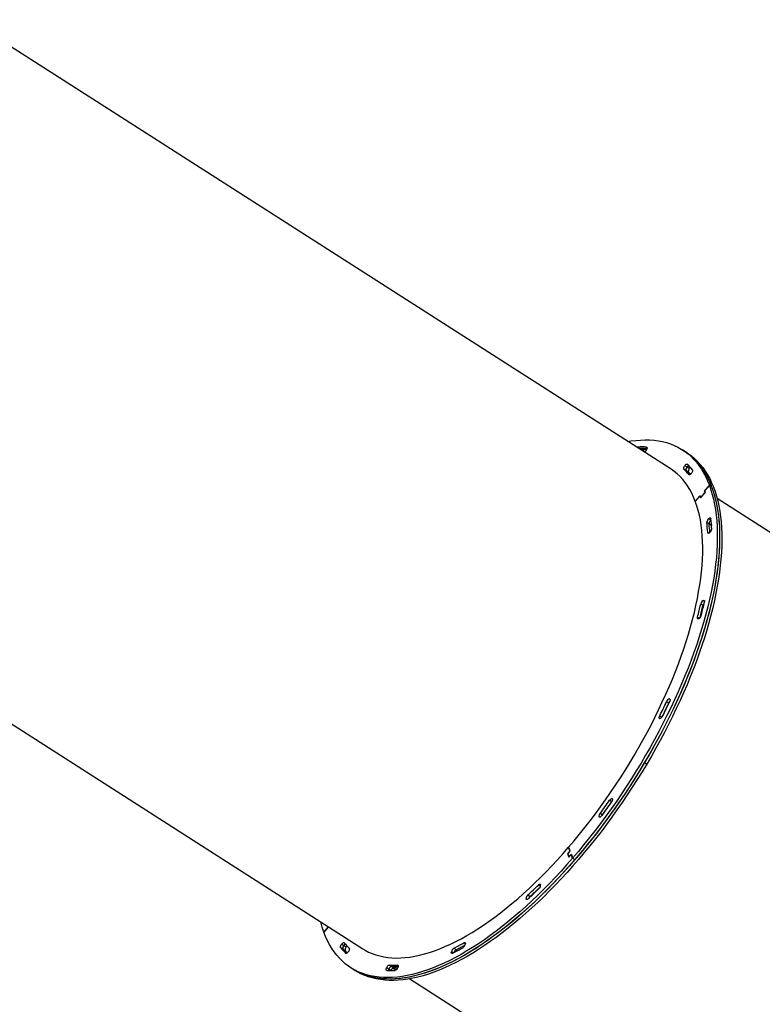
# Model space of a CAD drawing. Units: millimetres. Extents: x 32707 to 82790, y 23395 to 49530.
# Drawn here: x 39345 to 40340, y 44162 to 45481 of the extents above; entities that cross this region are included whole.
import ezdxf

# ---------------------------------------------------------------- set-up
doc = ezdxf.new("R2010")
doc.units = ezdxf.units.MM

msp = doc.modelspace()

# ---------------------------------------------------------------- linework, layer by layer
at = {"color": 7, "linetype": 'Continuous', "lineweight": 25}
for p, q in [((40216.3, 44879.6), (39276.3, 45481.3)), ((40173.2, 44908.6), (40176.2, 44906.6)), ((40176.2, 44906.6), (40179.3, 44904.7)), ((40235.5, 44903), (40232.5, 44904.9)), ((40238.5, 44901), (40235.5, 44903)), ((40237.6, 44876.9), (40234.6, 44878.9)), ((40238.7, 44881.6), (40235.7, 44883.6)), ((40241.8, 44879.7), (40238.7, 44881.6)), ((40240.7, 44875), (40237.6, 44876.9)), ((40268.6, 44857.5), (40262.4, 44850.2)), ((40262.7, 44850.6), (40268.6, 44857.5)), ((40268.6, 44857.5), (40271.7, 44855.6)), ((40256.1, 44843), (40249.8, 44835.7)), ((40249.8, 44835.7), (40255.8, 44842.6)), ((40256.8, 44842.4), (40256.2, 44842.8)), ((40256.9, 44840.8), (40256.2, 44842.7)), ((40256.5, 44843.1), (40257.2, 44841.1)), ((40263, 44847.4), (40257.3, 44840.9)), ((40257.3, 44841.1), (40257.4, 44841)), ((40257.6, 44841.3), (40262.7, 44847.1)), ((40262.9, 44847.7), (40262.2, 44849.6)), ((40262.5, 44850), (40263.2, 44848.1)), ((40637.9, 44609.8), (40279.2, 44839.4)), ((40270.7, 44810.7), (40267.6, 44812.6)), ((40268.2, 44805.5), (40265.2, 44807.5)), ((40271.3, 44803.6), (40268.2, 44805.5)), ((40270.7, 44810.7), (40270.8, 44810.7)), ((38991.6, 44756.4), (39804.4, 44236.2)), ((40260, 44696.1), (40257, 44698.1)), ((40214.3, 44565.4), (40211.3, 44567.3)), ((40181.7, 44485.7), (40184.7, 44483.7)), ((40122.4, 44417.7), (40125.5, 44415.8)), ((40125.1, 44415.2), (40125.5, 44415.8)), ((40080.5, 44359.2), (40078.9, 44363.5)), ((40078.9, 44363.3), (40080.4, 44359.4)), ((40079.1, 44364.1), (40081.6, 44367.1)), ((40081.7, 44366.8), (40079.2, 44363.9)), ((40081.9, 44367.4), (40080.1, 44372.3)), ((40080.1, 44372.3), (40081.8, 44367.7)), ((40080.8, 44359.5), (40083.3, 44362.4)), ((40085.5, 44357.7), (40083.7, 44362.6)), ((40080.4, 44359.4), (40080.8, 44359.2)), ((40083.4, 44362.2), (40080.9, 44359.3)), ((40083.8, 44362.4), (40083.8, 44362.4)), ((40083.8, 44362.3), (40085.5, 44357.7)), ((40085.5, 44357.7), (40088.6, 44355.8)), ((40025.6, 44308.3), (40028.6, 44306.4)), ((39752.1, 44258.3), (39758.4, 44265.6)), ((39758, 44265.2), (39752.1, 44258.3)), ((39758.4, 44265.6), (39758.4, 44265.6)), ((39777.8, 44235.7), (39774.8, 44237.6)), ((39779, 44240.3), (39776, 44242.2)), ((39780.9, 44233.7), (39777.8, 44235.7)), ((39782, 44238.4), (39779, 44240.3)), ((39926.5, 44236.9), (39929.5, 44235)), ((39788.3, 44210.9), (39791.3, 44208.9)), ((39791.3, 44208.9), (39794.3, 44207)), ((39839.3, 44208.9), (39836.2, 44210.8)), ((39840.1, 44214.4), (39843.1, 44212.4)), ((39843.1, 44212.4), (39846.1, 44210.5)), ((39845, 44210.2), (39848.8, 44207.8)), ((39803.6, 44202.5), (39806.6, 44200.6)), ((39867.3, 44195.9), (40749.9, 43631))]:
    msp.add_line(p, q, dxfattribs=at)
at = {"color": 8, "linetype": 'Continuous', "lineweight": 25}
for p, q in [((40184.9, 44908.1), (40184.2, 44908.6)), ((40241.1, 44871.6), (40241.6, 44871.4)), ((40256.7, 44842.6), (40256.1, 44843)), ((40256.8, 44842.3), (40256.2, 44842.7)), ((40256.9, 44840.8), (40257, 44840.7)), ((40262.7, 44849.3), (40262.2, 44849.6)), ((40262.4, 44850.2), (40262.5, 44850.2)), ((40262.9, 44847.7), (40263.1, 44847.6)), ((40270.8, 44810.6), (40270.7, 44810.7)), ((40266.4, 44794.1), (40268, 44793.1)), ((40260.9, 44695.6), (40260, 44696.1)), ((40262.3, 44701.6), (40260.4, 44702.8)), ((40252.8, 44680.6), (40255.2, 44679.1)), ((40214.4, 44565.3), (40214.3, 44565.4)), ((40215.9, 44570.5), (40215.1, 44571)), ((40202.2, 44548.5), (40205.1, 44546.6)), ((40137.9, 44433.2), (40134.9, 44435.2)), ((40125.5, 44415.8), (40125.5, 44415.8)), ((40121.6, 44412.7), (40121.2, 44412.9)), ((40078.9, 44363.5), (40078.9, 44363.5)), ((40079.1, 44364.1), (40079.3, 44364)), ((40081.8, 44366.9), (40081.6, 44367.1)), ((40083.5, 44362.3), (40083.3, 44362.4)), ((40080.5, 44359.2), (40080.6, 44359.1)), ((40080.8, 44359.5), (40081, 44359.4)), ((40042.3, 44320), (40039.6, 44321.7)), ((40024.6, 44302.2), (40023.1, 44303.2)), ((40028.6, 44306.4), (40029.1, 44306.1)), ((39941.8, 44242.9), (39939.9, 44244.1)), ((39925.5, 44230.6), (39923, 44232.2)), ((39929.5, 44235), (39931.4, 44233.7)), ((39781.4, 44230.2), (39781.7, 44230)), ((39842.1, 44207.1), (39839.3, 44208.9)), ((39851.8, 44213.8), (39850.9, 44214.4))]:
    msp.add_line(p, q, dxfattribs=at)
at = {"color": 7, "linetype": 'Continuous', "lineweight": 25, "flags": 128}
for points in [[(40159.5, 44916), (40163.6, 44916.7), (40170, 44917.5), (40176.4, 44918), (40182.6, 44918.2), (40188.6, 44918.1), (40194.5, 44917.7), (40200.3, 44916.9), (40205.8, 44915.9), (40211.2, 44914.5), (40216.4, 44912.8), (40221.5, 44910.8), (40226.3, 44908.5), (40231, 44905.8), (40235.4, 44902.9), (40239.7, 44899.7), (40243.8, 44896.2), (40247.6, 44892.3), (40251.3, 44888.2), (40254.7, 44883.8), (40257.9, 44879.1), (40260.9, 44874.1), (40263.7, 44868.8), (40266.3, 44863.3), (40268.6, 44857.5)], [(40184.2, 44908.6), (40184.6, 44908.5), (40184.8, 44908.3), (40185, 44907.9), (40185.1, 44907.5), (40185.1, 44906.9), (40185, 44906.3), (40184.8, 44905.7), (40184.5, 44905)], [(40235.5, 44903), (40237.4, 44901.7), (40241.7, 44898.6), (40245.8, 44895.1), (40249.7, 44891.4), (40253.4, 44887.3), (40256.9, 44883), (40260.2, 44878.3), (40263.2, 44873.4), (40266.1, 44868.2), (40268.7, 44862.8), (40271.1, 44857), (40273.3, 44851), (40275.2, 44844.8), (40276.9, 44838.3), (40278.4, 44831.5), (40279.7, 44824.5), (40280.7, 44817.3), (40281.5, 44809.8), (40282, 44802.1), (40282.3, 44794.2), (40282.4, 44786.1), (40282.2, 44777.8), (40281.8, 44769.3), (40281.2, 44760.6), (40280.3, 44751.7), (40279.2, 44742.6), (40277.9, 44733.4), (40276.3, 44724.1), (40274.5, 44714.5), (40272.5, 44704.9), (40270.2, 44695.1), (40267.7, 44685.2), (40265, 44675.1), (40262.1, 44665), (40258.9, 44654.8), (40255.6, 44644.5), (40252, 44634.1), (40248.2, 44623.6), (40244.2, 44613.1), (40240, 44602.5), (40235.6, 44591.9), (40231.1, 44581.3), (40226.3, 44570.6), (40221.3, 44560), (40216.2, 44549.3), (40210.8, 44538.6), (40205.3, 44527.9), (40199.7, 44517.3), (40193.8, 44506.7), (40187.8, 44496.2), (40181.7, 44485.7)], [(40238.5, 44901), (40240.4, 44899.8), (40244.7, 44896.6), (40248.8, 44893.2), (40252.7, 44889.4), (40256.4, 44885.4), (40259.9, 44881), (40263.2, 44876.4), (40266.3, 44871.5), (40269.1, 44866.3), (40271.7, 44860.8), (40274.1, 44855.1), (40276.3, 44849.1), (40278.3, 44842.8), (40280, 44836.3), (40281.4, 44829.6), (40282.7, 44822.6), (40283.7, 44815.3), (40284.5, 44807.9), (40285, 44800.2), (40285.3, 44792.3), (40285.4, 44784.2), (40285.3, 44775.8), (40284.9, 44767.3), (40284.2, 44758.6), (40283.3, 44749.8), (40282.2, 44740.7), (40280.9, 44731.5), (40279.3, 44722.1), (40277.5, 44712.6), (40275.5, 44702.9), (40273.2, 44693.1), (40270.8, 44683.2), (40268, 44673.2), (40265.1, 44663.1), (40262, 44652.9), (40258.6, 44642.5), (40255, 44632.2), (40251.2, 44621.7), (40247.3, 44611.2), (40243.1, 44600.6), (40238.7, 44590), (40234.1, 44579.4), (40229.3, 44568.7), (40224.3, 44558), (40219.2, 44547.3), (40213.9, 44536.7), (40208.4, 44526), (40202.7, 44515.4), (40196.9, 44504.8), (40190.9, 44494.2), (40184.7, 44483.7)], [(40235.5, 44903), (40238.5, 44901), (40242.7, 44897.7), (40246.8, 44894.2), (40250.6, 44890.4), (40254.3, 44886.3), (40257.7, 44881.8), (40261, 44877.1), (40264, 44872.2), (40266.8, 44866.9), (40269.3, 44861.4), (40271.7, 44855.6)], [(40249.8, 44835.7), (40247.6, 44841.3), (40245.1, 44846.6), (40242.4, 44851.6), (40239.5, 44856.4), (40236.3, 44860.9), (40233, 44865.1), (40229.4, 44869), (40225.6, 44872.6), (40221.6, 44875.9), (40217.4, 44878.9), (40216.3, 44879.6)], [(40234.6, 44878.9), (40234.4, 44879.2), (40234.3, 44879.6), (40234.3, 44880.2), (40234.4, 44880.8), (40234.6, 44881.5), (40234.9, 44882.2), (40235.3, 44882.9), (40235.7, 44883.6)], [(40235.7, 44883.6), (40236.2, 44884.2), (40236.7, 44884.7), (40237.2, 44885.2), (40237.7, 44885.5), (40238.2, 44885.7), (40238.6, 44885.8), (40239, 44885.7), (40239.3, 44885.6)], [(40237.6, 44876.9), (40237.4, 44877.2), (40237.3, 44877.7), (40237.3, 44878.2), (40237.4, 44878.9), (40237.6, 44879.5), (40237.9, 44880.3), (40238.3, 44881), (40238.7, 44881.6)], [(40238.7, 44881.6), (40238.3, 44881), (40237.9, 44880.3), (40237.6, 44879.5), (40237.4, 44878.9), (40237.3, 44878.2), (40237.3, 44877.7), (40237.4, 44877.2), (40237.6, 44876.9)], [(40241.8, 44879.7), (40241.3, 44879), (40241, 44878.3), (40240.7, 44877.6), (40240.5, 44876.9), (40240.3, 44876.3), (40240.4, 44875.7), (40240.5, 44875.3), (40240.7, 44875)], [(40245.9, 44878.2), (40246.1, 44877.9), (40246.2, 44877.4), (40246.2, 44876.9), (40246.1, 44876.2), (40245.9, 44875.6), (40245.6, 44874.9), (40245.2, 44874.2), (40244.8, 44873.5)], [(40244.8, 44873.5), (40244.3, 44872.9), (40243.7, 44872.4), (40243.2, 44871.9), (40242.7, 44871.6), (40242.2, 44871.4), (40241.8, 44871.3), (40241.4, 44871.4), (40241.1, 44871.6)], [(40271.7, 44855.6), (40273.8, 44849.5), (40275.7, 44843.2), (40277.3, 44836.6), (40278.8, 44829.8), (40279.9, 44822.7), (40280.9, 44815.4), (40281.6, 44807.9), (40282.1, 44800.2), (40282.4, 44792.2), (40282.4, 44784), (40282.1, 44775.7), (40281.7, 44767.1), (40281, 44758.4), (40280.1, 44749.4), (40278.9, 44740.3), (40277.5, 44731.1), (40275.9, 44721.7), (40274, 44712.1), (40271.9, 44702.4), (40269.6, 44692.6), (40267.1, 44682.7), (40264.3, 44672.6), (40261.3, 44662.5), (40258.1, 44652.2), (40254.7, 44641.9), (40251.1, 44631.5), (40247.2, 44621), (40243.2, 44610.5), (40239, 44599.9), (40234.5, 44589.3), (40229.9, 44578.6), (40225, 44568), (40220, 44557.3), (40214.8, 44546.6), (40209.5, 44535.9), (40203.9, 44525.3), (40198.2, 44514.7), (40192.3, 44504.1), (40186.3, 44493.5), (40180.1, 44483), (40173.8, 44472.6), (40167.3, 44462.3), (40160.7, 44452), (40154, 44441.8), (40147.1, 44431.7), (40140.2, 44421.8), (40133.1, 44411.9), (40125.9, 44402.2), (40118.6, 44392.6), (40111.2, 44383.2), (40103.7, 44373.9), (40096.2, 44364.7), (40088.6, 44355.8), (40080.9, 44347), (40073.1, 44338.4), (40065.3, 44329.9), (40057.5, 44321.7), (40049.6, 44313.7), (40041.7, 44305.9), (40033.8, 44298.3), (40025.8, 44291), (40017.8, 44283.9), (40009.9, 44277), (40001.9, 44270.3), (39993.9, 44264), (39986, 44257.8), (39978.1, 44252), (39970.2, 44246.4), (39962.3, 44241), (39954.5, 44236), (39946.8, 44231.2), (39939.1, 44226.7), (39931.5, 44222.5), (39923.9, 44218.6), (39916.4, 44215), (39909, 44211.7), (39901.7, 44208.7), (39894.5, 44206), (39887.4, 44203.6), (39880.4, 44201.5), (39873.6, 44199.8), (39866.8, 44198.3), (39860.2, 44197.2), (39853.7, 44196.3), (39847.4, 44195.8), (39841.2, 44195.6), (39835.1, 44195.7), (39829.2, 44196.2), (39823.5, 44196.9), (39817.9, 44198), (39812.6, 44199.4), (39807.3, 44201.1), (39802.3, 44203.1), (39797.5, 44205.4), (39792.8, 44208), (39791.3, 44208.9)], [(40268.6, 44857.5), (40270.8, 44851.4), (40272.6, 44845.1), (40274.3, 44838.5), (40275.7, 44831.7), (40276.9, 44824.7), (40277.9, 44817.4), (40278.6, 44809.8), (40279.1, 44802.1), (40279.3, 44794.1), (40279.3, 44786), (40279.1, 44777.6), (40278.7, 44769.1), (40278, 44760.3), (40277, 44751.4), (40275.9, 44742.3), (40274.5, 44733), (40272.8, 44723.6), (40271, 44714.1), (40268.9, 44704.4), (40266.6, 44694.6), (40264, 44684.6), (40261.3, 44674.6), (40258.3, 44664.4), (40255.1, 44654.2), (40251.7, 44643.8), (40248, 44633.4), (40244.2, 44622.9), (40240.2, 44612.4), (40235.9, 44601.8), (40231.5, 44591.2), (40226.8, 44580.6), (40222, 44569.9), (40217, 44559.2), (40211.8, 44548.6), (40206.4, 44537.9), (40200.9, 44527.2), (40195.2, 44516.6), (40189.3, 44506), (40183.3, 44495.5), (40177.1, 44485), (40170.8, 44474.6), (40164.3, 44464.2), (40157.7, 44453.9), (40151, 44443.8), (40144.1, 44433.7), (40137.1, 44423.7), (40130, 44413.9), (40122.9, 44404.1), (40115.6, 44394.5), (40108.2, 44385.1), (40100.7, 44375.8), (40093.2, 44366.7), (40085.5, 44357.7)], [(40256.2, 44842.7), (40256.2, 44842.8), (40256.1, 44842.8), (40256.1, 44842.8), (40256, 44842.8), (40256, 44842.8), (40255.9, 44842.7), (40255.9, 44842.7), (40255.8, 44842.6)], [(40256.1, 44843), (40256.2, 44843), (40256.2, 44843.1), (40256.3, 44843.1), (40256.4, 44843.2), (40256.4, 44843.2), (40256.5, 44843.2), (40256.5, 44843.1), (40256.5, 44843.1)], [(40257.3, 44840.9), (40257.3, 44840.8), (40257.2, 44840.8), (40257.1, 44840.7), (40257.1, 44840.7), (40257, 44840.7), (40257, 44840.7), (40257, 44840.7), (40256.9, 44840.8)], [(40257.2, 44841.1), (40257.3, 44841.1), (40257.3, 44841.1), (40257.3, 44841.1), (40257.4, 44841.1), (40257.5, 44841.1), (40257.5, 44841.1), (40257.6, 44841.2), (40257.6, 44841.3)], [(40080.1, 44372.3), (40087.4, 44380.9), (40094.7, 44389.7), (40101.9, 44398.7), (40109, 44407.8), (40116, 44417.1), (40122.9, 44426.5), (40129.7, 44436), (40136.4, 44445.6), (40142.9, 44455.4), (40149.4, 44465.2), (40155.7, 44475.2), (40161.9, 44485.2), (40167.9, 44495.2), (40173.8, 44505.4), (40179.5, 44515.6), (40185.1, 44525.8), (40190.5, 44536), (40195.7, 44546.3), (40200.7, 44556.6), (40205.6, 44566.9), (40210.3, 44577.2), (40214.8, 44587.4), (40219.1, 44597.7), (40223.2, 44607.9), (40227.1, 44618), (40230.8, 44628.1), (40234.3, 44638.1), (40237.6, 44648.1), (40240.6, 44658), (40243.5, 44667.7), (40246.1, 44677.4), (40248.5, 44686.9), (40250.7, 44696.4), (40252.6, 44705.7), (40254.3, 44714.8), (40255.8, 44723.8), (40257.1, 44732.7), (40258.1, 44741.4), (40258.8, 44749.9), (40259.4, 44758.2), (40259.7, 44766.3), (40259.8, 44774.3), (40259.6, 44782), (40259.2, 44789.6), (40258.6, 44796.9), (40257.7, 44803.9), (40256.6, 44810.8), (40255.2, 44817.4), (40253.7, 44823.7), (40251.9, 44829.8), (40249.8, 44835.7)], [(40267.6, 44812.6), (40268.2, 44813), (40268.7, 44813.4), (40269.1, 44813.6), (40269.6, 44813.7), (40269.9, 44813.6), (40270.2, 44813.4), (40270.4, 44813.1), (40270.5, 44812.7)], [(40271.4, 44804.7), (40271.3, 44804.1), (40271.3, 44803.6)], [(40269.3, 44794.1), (40268.8, 44793.6), (40268.3, 44793.3), (40267.8, 44793.1), (40267.4, 44793), (40267, 44793.1), (40266.7, 44793.3), (40266.5, 44793.7), (40266.4, 44794.1)], [(40260.4, 44702.8), (40260.9, 44703), (40261.3, 44703.1), (40261.7, 44703.1), (40262, 44702.9), (40262.2, 44702.5), (40262.3, 44702.1), (40262.3, 44701.6), (40262.2, 44701)], [(40254.5, 44678.6), (40254, 44678.4), (40253.6, 44678.3), (40253.2, 44678.4), (40252.9, 44678.6), (40252.7, 44679), (40252.6, 44679.4), (40252.7, 44680), (40252.8, 44680.6)], [(40215.1, 44571), (40215.5, 44570.9), (40215.7, 44570.8), (40215.9, 44570.4), (40216, 44570), (40216, 44569.5), (40215.9, 44568.9), (40215.7, 44568.2), (40215.5, 44567.5)], [(40202.5, 44544.8), (40202.1, 44544.8), (40201.8, 44545.1), (40201.6, 44545.4), (40201.5, 44545.9), (40201.6, 44546.4), (40201.7, 44547.1), (40201.9, 44547.7), (40202.2, 44548.5)], [(40181.7, 44485.7), (40175.4, 44475.2), (40169, 44464.8), (40162.4, 44454.6), (40155.7, 44444.3), (40148.9, 44434.2), (40141.9, 44424.2), (40134.9, 44414.4), (40127.7, 44404.6), (40120.4, 44395), (40113.1, 44385.5), (40105.6, 44376.2), (40098.1, 44367), (40090.5, 44358), (40082.8, 44349.1), (40075.1, 44340.5), (40067.3, 44332), (40059.5, 44323.8), (40051.6, 44315.7), (40043.7, 44307.8), (40035.8, 44300.2), (40027.8, 44292.8), (40019.8, 44285.6), (40011.9, 44278.7), (40003.9, 44272), (39995.9, 44265.5), (39988, 44259.3), (39980.1, 44253.4), (39972.2, 44247.7), (39964.3, 44242.3), (39956.5, 44237.2), (39948.7, 44232.4), (39941, 44227.8), (39933.4, 44223.6), (39925.8, 44219.6), (39918.3, 44215.9), (39910.9, 44212.5), (39903.6, 44209.4), (39896.3, 44206.7), (39889.2, 44204.2), (39882.2, 44202), (39875.3, 44200.2), (39868.5, 44198.6), (39861.9, 44197.4), (39855.3, 44196.5), (39849, 44195.9), (39842.7, 44195.6), (39836.6, 44195.7), (39830.7, 44196), (39824.9, 44196.7), (39819.3, 44197.7), (39813.9, 44199), (39808.6, 44200.6), (39803.6, 44202.5)], [(40184.7, 44483.7), (40178.4, 44473.3), (40172, 44462.9), (40165.4, 44452.6), (40158.7, 44442.4), (40151.9, 44432.3), (40144.9, 44422.3), (40137.9, 44412.4), (40130.7, 44402.7), (40123.5, 44393), (40116.1, 44383.6), (40108.6, 44374.2), (40101.1, 44365.1), (40093.5, 44356), (40085.8, 44347.2), (40078.1, 44338.6), (40070.3, 44330.1), (40062.5, 44321.8), (40054.6, 44313.8), (40046.7, 44305.9), (40038.8, 44298.3), (40030.8, 44290.9), (40022.9, 44283.7), (40014.9, 44276.7), (40006.9, 44270), (39999, 44263.6), (39991, 44257.4), (39983.1, 44251.5), (39975.2, 44245.8), (39967.3, 44240.4), (39959.5, 44235.3), (39951.8, 44230.4), (39944, 44225.9), (39936.4, 44221.6), (39928.8, 44217.6), (39921.3, 44214), (39913.9, 44210.6), (39906.6, 44207.5), (39899.4, 44204.7), (39892.2, 44202.2), (39885.2, 44200.1), (39878.3, 44198.2), (39871.5, 44196.7), (39864.9, 44195.5), (39858.4, 44194.6), (39852, 44194), (39845.7, 44193.7), (39839.7, 44193.7), (39833.7, 44194.1), (39828, 44194.8), (39822.4, 44195.8), (39816.9, 44197.1), (39811.7, 44198.7), (39806.6, 44200.6)], [(40134.9, 44435.2), (40135.4, 44435.8), (40136, 44436.4), (40136.5, 44436.8), (40137, 44437.2), (40137.5, 44437.4), (40137.9, 44437.5), (40138.3, 44437.4), (40138.6, 44437.2)], [(40138.6, 44437.2), (40138.8, 44436.9), (40138.9, 44436.4), (40138.9, 44435.9), (40138.8, 44435.3), (40138.6, 44434.6), (40138.3, 44433.9), (40138, 44433.3), (40137.5, 44432.6)], [(40121.2, 44412.9), (40121, 44413.3), (40120.9, 44413.7), (40121, 44414.3), (40121.1, 44414.9), (40121.3, 44415.6), (40121.6, 44416.3), (40122, 44417), (40122.4, 44417.7)], [(40124.8, 44414.8), (40124.3, 44414.2), (40123.8, 44413.7), (40123.3, 44413.2), (40122.8, 44412.9), (40122.3, 44412.7), (40121.9, 44412.7), (40121.5, 44412.7), (40121.2, 44412.9)], [(39804.4, 44236.2), (39807.7, 44234.2), (39812.2, 44231.8), (39817, 44229.7), (39822, 44227.9), (39827.1, 44226.5), (39832.4, 44225.3), (39837.8, 44224.5), (39843.5, 44224), (39849.2, 44223.8), (39855.2, 44223.9), (39861.3, 44224.3), (39867.5, 44225.1), (39873.9, 44226.2), (39880.4, 44227.5), (39887, 44229.2), (39893.7, 44231.3), (39900.5, 44233.6), (39907.5, 44236.2), (39914.5, 44239.1), (39921.7, 44242.4), (39928.9, 44245.9), (39936.2, 44249.7), (39943.6, 44253.8), (39951, 44258.2), (39958.5, 44262.9), (39966, 44267.9), (39973.6, 44273.2), (39981.2, 44278.7), (39988.9, 44284.5), (39996.5, 44290.5), (40004.2, 44296.8), (40011.9, 44303.3), (40019.6, 44310.1), (40027.2, 44317.1), (40034.9, 44324.4), (40042.5, 44331.9), (40050.1, 44339.5), (40057.7, 44347.4), (40065.2, 44355.5), (40072.7, 44363.8), (40080.1, 44372.3)], [(40083.3, 44362.4), (40083.4, 44362.5), (40083.4, 44362.6), (40083.5, 44362.6), (40083.6, 44362.6), (40083.6, 44362.6), (40083.7, 44362.6), (40083.7, 44362.6), (40083.7, 44362.6)], [(40085.5, 44357.7), (40077.9, 44348.9), (40070.1, 44340.3), (40062.3, 44331.9), (40054.5, 44323.7), (40046.6, 44315.7), (40038.7, 44307.9), (40030.7, 44300.3), (40022.8, 44292.9), (40014.8, 44285.8), (40006.8, 44278.9), (39998.9, 44272.3), (39990.9, 44265.9), (39983, 44259.8), (39975, 44253.9), (39967.2, 44248.3), (39959.3, 44243), (39951.5, 44237.9), (39943.8, 44233.2), (39936.1, 44228.7), (39928.4, 44224.5), (39920.9, 44220.6), (39913.4, 44217), (39906, 44213.7), (39898.7, 44210.6), (39891.5, 44207.9), (39884.4, 44205.6), (39877.4, 44203.5), (39870.5, 44201.7), (39863.8, 44200.2), (39857.2, 44199.1), (39850.7, 44198.3), (39844.3, 44197.8), (39838.1, 44197.6), (39832.1, 44197.7), (39826.2, 44198.1), (39820.5, 44198.9), (39814.9, 44199.9), (39809.5, 44201.3), (39804.3, 44203), (39799.3, 44205), (39794.4, 44207.3), (39789.8, 44209.9), (39785.3, 44212.9), (39781, 44216.1), (39777, 44219.6), (39773.1, 44223.5), (39769.5, 44227.6), (39766, 44232), (39762.8, 44236.7), (39759.8, 44241.7), (39757, 44246.9), (39754.4, 44252.5), (39752.1, 44258.3)], [(40080.4, 44359.4), (40080.4, 44359.4), (40080.5, 44359.3), (40080.5, 44359.3), (40080.6, 44359.3), (40080.6, 44359.4), (40080.7, 44359.4), (40080.7, 44359.5), (40080.8, 44359.5)], [(40080.9, 44359.3), (40080.8, 44359.2), (40080.8, 44359.2), (40080.7, 44359.1), (40080.7, 44359.1), (40080.6, 44359.1), (40080.6, 44359.1), (40080.5, 44359.1), (40080.5, 44359.2)], [(40083.8, 44362.3), (40083.8, 44362.4), (40083.8, 44362.4), (40083.7, 44362.4), (40083.7, 44362.4), (40083.6, 44362.4), (40083.5, 44362.3), (40083.5, 44362.3), (40083.4, 44362.2)], [(40039.6, 44321.7), (40040.2, 44322.1), (40040.7, 44322.5), (40041.2, 44322.7), (40041.6, 44322.8), (40042, 44322.7), (40042.3, 44322.5), (40042.5, 44322.2), (40042.6, 44321.7)], [(40025.9, 44303.1), (40025.4, 44302.7), (40024.9, 44302.4), (40024.4, 44302.2), (40024, 44302.1), (40023.7, 44302.2), (40023.4, 44302.4), (40023.2, 44302.7), (40023.1, 44303.2)], [(39776, 44242.2), (39776.5, 44242.9), (39777, 44243.4), (39777.5, 44243.9), (39778.1, 44244.2), (39778.5, 44244.4), (39779, 44244.5), (39779.3, 44244.4), (39779.6, 44244.1)], [(39939.9, 44244.1), (39940.4, 44244.4), (39940.8, 44244.5), (39941.2, 44244.4), (39941.5, 44244.2), (39941.7, 44243.9), (39941.8, 44243.4), (39941.8, 44242.9), (39941.7, 44242.2)], [(39774.8, 44237.6), (39774.6, 44237.9), (39774.5, 44238.4), (39774.6, 44238.9), (39774.7, 44239.5), (39774.9, 44240.2), (39775.2, 44240.9), (39775.5, 44241.6), (39776, 44242.2)], [(39777.8, 44235.7), (39777.7, 44236), (39777.6, 44236.4), (39777.6, 44237), (39777.7, 44237.6), (39777.9, 44238.3), (39778.2, 44239), (39778.6, 44239.6), (39779, 44240.3)], [(39779, 44240.3), (39778.6, 44239.6), (39778.2, 44239), (39777.9, 44238.3), (39777.7, 44237.6), (39777.6, 44237), (39777.6, 44236.4), (39777.7, 44236), (39777.8, 44235.7)], [(39782, 44238.4), (39781.6, 44237.7), (39781.2, 44237), (39780.9, 44236.3), (39780.7, 44235.7), (39780.6, 44235.1), (39780.6, 44234.5), (39780.7, 44234.1), (39780.9, 44233.7)], [(39785, 44232.2), (39784.5, 44231.6), (39784, 44231.1), (39783.5, 44230.6), (39783, 44230.3), (39782.5, 44230.1), (39782.1, 44230), (39781.7, 44230), (39781.4, 44230.2)], [(39786.1, 44236.9), (39786.3, 44236.6), (39786.4, 44236.2), (39786.4, 44235.6), (39786.3, 44235), (39786.1, 44234.3), (39785.8, 44233.6), (39785.5, 44232.9), (39785, 44232.2)], [(39924.7, 44230.2), (39924.2, 44230), (39923.8, 44230), (39923.5, 44230.1), (39923.2, 44230.3), (39923, 44230.6), (39922.9, 44231.1), (39922.9, 44231.6), (39923, 44232.2)], [(39836.5, 44207.2), (39836.2, 44207.3), (39835.9, 44207.5), (39835.7, 44207.9), (39835.6, 44208.3), (39835.6, 44208.8), (39835.7, 44209.5), (39836, 44210.1), (39836.2, 44210.8)], [(39850.9, 44214.4), (39851.2, 44214.3), (39851.5, 44214.1), (39851.8, 44213.8), (39851.9, 44213.4), (39851.9, 44212.8), (39851.8, 44212.2), (39851.5, 44211.5), (39851.2, 44210.8)]]:
    msp.add_lwpolyline(points, dxfattribs=at)
at = {"color": 7, "linetype": 'Continuous', "lineweight": 25}
for centre, radius, start, end in [((40173.5, 44906), 2.6, 97.2557, 128.1479), ((40178.7, 44794), 114.7, 87.2481, 92.7519), ((40176.6, 44904.1), 2.6, 97.2557, 128.1479), ((40181.8, 44791), 115.8, 88.3662, 92.7391), ((40179.6, 44902.1), 2.6, 97.2557, 128.1479), ((40184.9, 44785.9), 119, 90.2237, 92.7033), ((40177.5, 44908.1), 7.68, 303.8543, 335.9132), ((40176.9, 44820.4), 82.1, 38.5988, 45.3823), ((40243.6, 44878.6), 5.74, 115.7138, 147.4731), ((40243.7, 44878.4), 5.92, 116.2326, 146.9543), ((40180.4, 44825.9), 83.8, 38.5988, 45.3823), ((40247.7, 44875.6), 7.18, 127.5987, 145.3793), ((40180.5, 44819), 81.3, 40.2413, 45.4014), ((40184.2, 44817.7), 80.4, 42.5677, 45.4167), ((40262.9, 44849.7), 0.75, 134.3707, 185.3905), ((40263.2, 44850.1), 0.75, 134.3707, 185.3905), ((40262.1, 44847.6), 0.75, 314.3707, 5.3905), ((40262.4, 44848), 0.75, 314.3707, 5.3905), ((40272.5, 44807.2), 7.26, 131.6902, 177.7567), ((40052.5, 44785.8), 219.7, 3.4514, 7.0195), ((40051.6, 44781.2), 215.2, 3.4514, 7.0195), ((40275.5, 44805.2), 7.26, 131.6902, 177.7567), ((40057.4, 44779.5), 212.4, 3.9266, 7.035), ((40264.3, 44799.6), 7.48, 312.154, 355.8309), ((40067.7, 44778.4), 205.1, 5.8036, 7.0583), ((39753, 44811.4), 516.6, 345.3334, 347.3233), ((39757.2, 44809.2), 515.4, 345.4849, 347.3245), ((40264.7, 44696.2), 7.93, 123.0694, 166.3567), ((39747.6, 44816.7), 527.4, 345.3334, 347.3233), ((40268.2, 44694), 8.45, 139.1434, 165.5136), ((40268.1, 44694.1), 8.36, 138.9961, 165.6609), ((40250.2, 44685.3), 7.95, 303.0992, 344.9347), ((39467.3, 44912.9), 820.3, 333.6258, 335.0879), ((39470.6, 44910.8), 820, 333.6711, 335.088), ((39456, 44920.3), 837.4, 333.6258, 335.0879), ((40216.8, 44565.4), 5.9, 107.2789, 160.682), ((40222.7, 44561.5), 9.23, 144.5738, 154.9452), ((40200.8, 44550.3), 5.76, 286.8422, 339.4104), ((39411.3, 44940.7), 882.8, 323.6693, 325.0616), ((39398.8, 44948.7), 901.2, 323.6693, 325.0616), ((39414.4, 44938.7), 882.7, 323.6693, 325.0307), ((40079.6, 44363.6), 0.75, 134.3707, 185.3905), ((40079.7, 44363.4), 0.75, 134.3707, 185.3905), ((40081.1, 44367.6), 0.75, 314.3707, 5.3905), ((40081.2, 44367.3), 0.75, 314.3707, 5.3905), ((39585.2, 44785.6), 649.5, 312.7017, 314.4101), ((39576.3, 44790.4), 663, 312.7017, 314.4101), ((39588.8, 44783), 648.6, 312.7012, 314.3123), ((40035.3, 44322.1), 7.34, 312.5964, 356.8506), ((40030.5, 44302.8), 7.4, 131.2611, 176.7239), ((40034.7, 44300), 8.8, 133.4946, 153.3159), ((39888.7, 44309.2), 145.8, 194.582, 200.4615), ((39757.4, 44265.8), 0.882, 316.6849, 353.7078), ((39843.8, 44295.4), 82.1, 218.5988, 225.3823), ((39783, 44519.9), 317.3, 296.8844, 299.6386), ((39840.3, 44289.9), 83.8, 218.5988, 225.3823), ((39844, 44288.5), 84.7, 218.6183, 223.595), ((39784, 44237.1), 5.97, 118.8074, 147.1238), ((39784.2, 44236.9), 6.17, 119.2729, 146.6583), ((39847.8, 44287.2), 85.7, 218.6343, 221.362), ((39788.3, 44234), 7.67, 130.3999, 144.9347), ((39930.7, 44230.3), 7.87, 122.2485, 165.7854), ((39778.2, 44519.1), 323.9, 296.8844, 299.6386), ((39933.5, 44228.5), 7.58, 121.5753, 160.6226), ((39933.7, 44228.3), 7.89, 122.3587, 159.8392), ((39786.7, 44516.6), 315.8, 296.8811, 299.3358), ((39933.9, 44244.2), 8.02, 303.9146, 345.5115), ((39834.2, 44276), 79.6, 237.3977, 247.3704), ((39837.2, 44274.1), 79.6, 237.3977, 247.3704), ((39841.6, 44208.9), 5.7, 105.7454, 160.5072), ((39842, 44321.8), 114.7, 267.2481, 272.7519), ((39845.1, 44206), 6.46, 153.4677, 169.6996), ((39844.7, 44207), 5.7, 105.7454, 160.5072), ((39845.5, 44326.6), 112.3, 267.2481, 272.7519), ((39847.6, 44205.1), 5.63, 105.6244, 159.1874), ((39848.5, 44323.7), 111.4, 267.236, 271.7081), ((39851.4, 44318.7), 108.3, 267.1991, 269.7895), ((39845.7, 44212.9), 5.97, 288.346, 339.615)]:
    msp.add_arc(centre, radius, start, end, dxfattribs=at)

doc.saveas('drawing.dxf')
